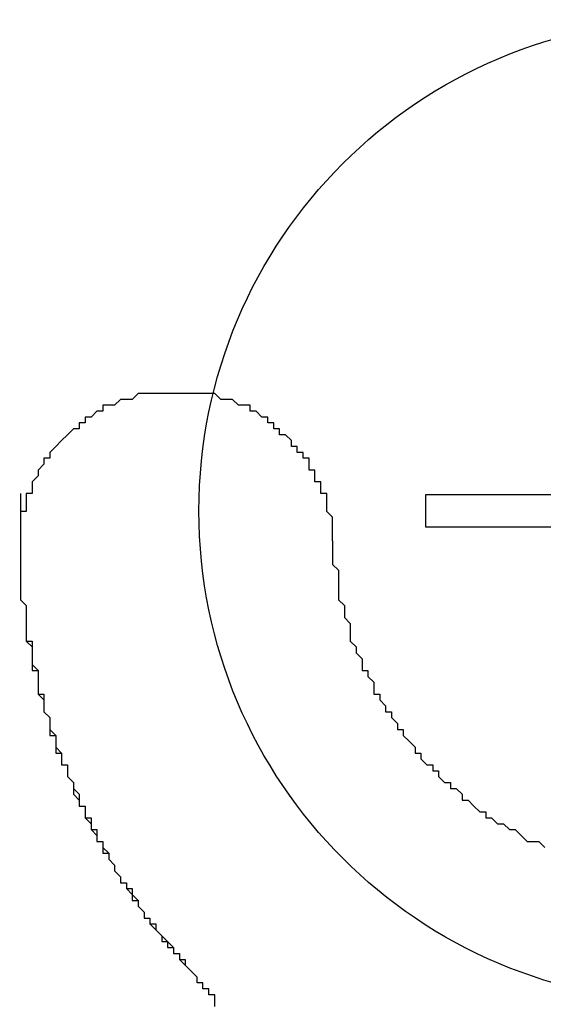
# Model space of a CAD drawing. Extents: x 3108 to 3405, y 1039 to 1249.
# Drawn here: x 3329 to 3330, y 1158 to 1160 of the extents above; entities that cross this region are included whole.
import ezdxf

# ---------------------------------------------------------------- set-up
doc = ezdxf.new("R2010")
doc.units = 0
doc.layers.get('0').update_dxf_attribs({"linetype": 'CONTINUOUS'})
doc.layers.add('本体2', color=11, linetype='CONTINUOUS')

msp = doc.modelspace()

# ---------------------------------------------------------------- linework, layer by layer
for centre in [(3293.9296, 1246.6216), (3293.9296, 1246.2882)]:
    msp.add_arc(centre, 96.6667, 246.140546, 293.944424)
at = {"layer": '本体2'}
for p, q in [((3329.748, 1158.6629), (3329.748, 1158.7187)), ((3329.748, 1158.7187), (3330.1693, 1158.7187)), ((3330.1693, 1158.6629), (3329.748, 1158.6629))]:
    msp.add_line(p, q, dxfattribs=at)
for points in [[(3329.31, 1158.89, 0), (3329.31, 1158.89, 0), (3329.3, 1158.89, 0), (3329.3, 1158.89, 0), (3329.3, 1158.89, 0), (3329.29, 1158.89, 0), (3329.29, 1158.89, 0), (3329.29, 1158.89, 0), (3329.28, 1158.89, 0), (3329.28, 1158.89, 0), (3329.28, 1158.89, 0), (3329.27, 1158.89, 0), (3329.27, 1158.89, 0), (3329.27, 1158.89, 0), (3329.26, 1158.89, 0), (3329.26, 1158.89, 0), (3329.26, 1158.89, 0), (3329.25, 1158.88, 0), (3329.25, 1158.88, 0), (3329.25, 1158.88, 0), (3329.24, 1158.88, 0), (3329.24, 1158.88, 0), (3329.24, 1158.88, 0), (3329.23, 1158.88, 0), (3329.23, 1158.88, 0), (3329.23, 1158.88, 0), (3329.23, 1158.88, 0), (3329.22, 1158.87, 0), (3329.22, 1158.87, 0), (3329.22, 1158.87, 0), (3329.21, 1158.87, 0), (3329.21, 1158.87, 0), (3329.21, 1158.87, 0), (3329.2, 1158.87, 0), (3329.2, 1158.86, 0), (3329.2, 1158.86, 0), (3329.2, 1158.86, 0), (3329.19, 1158.86, 0), (3329.19, 1158.86, 0), (3329.19, 1158.86, 0), (3329.18, 1158.85, 0), (3329.18, 1158.85, 0), (3329.18, 1158.85, 0), (3329.18, 1158.85, 0), (3329.17, 1158.85, 0), (3329.17, 1158.85, 0), (3329.17, 1158.84, 0), (3329.17, 1158.84, 0), (3329.16, 1158.84, 0), (3329.16, 1158.84, 0), (3329.16, 1158.84, 0), (3329.16, 1158.83, 0), (3329.15, 1158.83, 0), (3329.15, 1158.83, 0), (3329.15, 1158.83, 0), (3329.15, 1158.83, 0), (3329.14, 1158.82, 0), (3329.14, 1158.82, 0), (3329.14, 1158.82, 0), (3329.14, 1158.82, 0), (3329.13, 1158.81, 0), (3329.13, 1158.81, 0), (3329.13, 1158.81, 0), (3329.13, 1158.81, 0), (3329.13, 1158.81, 0), (3329.12, 1158.8, 0), (3329.12, 1158.8, 0), (3329.12, 1158.8, 0), (3329.12, 1158.8, 0), (3329.11, 1158.79, 0), (3329.11, 1158.79, 0), (3329.11, 1158.79, 0), (3329.11, 1158.79, 0), (3329.11, 1158.78, 0), (3329.11, 1158.78, 0), (3329.1, 1158.78, 0), (3329.1, 1158.77, 0), (3329.1, 1158.77, 0), (3329.1, 1158.77, 0), (3329.1, 1158.77, 0), (3329.09, 1158.76, 0), (3329.09, 1158.76, 0), (3329.09, 1158.76, 0), (3329.09, 1158.76, 0), (3329.09, 1158.75, 0), (3329.09, 1158.75, 0), (3329.09, 1158.75, 0), (3329.08, 1158.74, 0), (3329.08, 1158.74, 0), (3329.08, 1158.74, 0), (3329.08, 1158.73, 0), (3329.08, 1158.73, 0), (3329.08, 1158.73, 0), (3329.08, 1158.73, 0), (3329.08, 1158.72, 0), (3329.07, 1158.72, 0), (3329.07, 1158.72, 0), (3329.07, 1158.71, 0), (3329.07, 1158.71, 0), (3329.07, 1158.71, 0), (3329.07, 1158.7, 0), (3329.07, 1158.7, 0), (3329.07, 1158.7, 0), (3329.07, 1158.69, 0), (3329.07, 1158.69, 0), (3329.06, 1158.69, 0), (3329.06, 1158.68, 0), (3329.06, 1158.68, 0), (3329.06, 1158.68, 0), (3329.06, 1158.68, 0), (3329.06, 1158.67, 0), (3329.06, 1158.67, 0), (3329.06, 1158.67, 0), (3329.06, 1158.66, 0), (3329.06, 1158.66, 0), (3329.06, 1158.66, 0), (3329.06, 1158.65, 0), (3329.06, 1158.65, 0), (3329.06, 1158.65, 0), (3329.06, 1158.64, 0), (3329.06, 1158.64, 0), (3329.06, 1158.63, 0), (3329.06, 1158.63, 0), (3329.06, 1158.63, 0), (3329.06, 1158.62, 0), (3329.06, 1158.62, 0), (3329.06, 1158.62, 0), (3329.06, 1158.61, 0)], [(3329.31, 1158.89, 0), (3329.31, 1158.89, 0), (3329.3, 1158.89, 0), (3329.3, 1158.89, 0), (3329.3, 1158.89, 0), (3329.29, 1158.89, 0), (3329.29, 1158.89, 0), (3329.29, 1158.89, 0), (3329.28, 1158.89, 0), (3329.28, 1158.89, 0), (3329.28, 1158.89, 0), (3329.27, 1158.89, 0), (3329.27, 1158.89, 0), (3329.27, 1158.89, 0), (3329.26, 1158.89, 0), (3329.26, 1158.89, 0), (3329.26, 1158.89, 0), (3329.25, 1158.88, 0), (3329.25, 1158.88, 0), (3329.25, 1158.88, 0), (3329.24, 1158.88, 0), (3329.24, 1158.88, 0), (3329.24, 1158.88, 0), (3329.23, 1158.88, 0), (3329.23, 1158.88, 0), (3329.23, 1158.88, 0), (3329.23, 1158.88, 0), (3329.22, 1158.87, 0), (3329.22, 1158.87, 0), (3329.22, 1158.87, 0), (3329.21, 1158.87, 0), (3329.21, 1158.87, 0), (3329.21, 1158.87, 0), (3329.2, 1158.87, 0), (3329.2, 1158.86, 0), (3329.2, 1158.86, 0), (3329.2, 1158.86, 0), (3329.19, 1158.86, 0), (3329.19, 1158.86, 0), (3329.19, 1158.86, 0), (3329.18, 1158.85, 0), (3329.18, 1158.85, 0), (3329.18, 1158.85, 0), (3329.18, 1158.85, 0), (3329.17, 1158.85, 0), (3329.17, 1158.85, 0), (3329.17, 1158.84, 0), (3329.17, 1158.84, 0), (3329.16, 1158.84, 0), (3329.16, 1158.84, 0), (3329.16, 1158.84, 0), (3329.16, 1158.83, 0), (3329.15, 1158.83, 0), (3329.15, 1158.83, 0), (3329.15, 1158.83, 0), (3329.15, 1158.83, 0), (3329.14, 1158.82, 0), (3329.14, 1158.82, 0), (3329.14, 1158.82, 0), (3329.14, 1158.82, 0), (3329.13, 1158.81, 0), (3329.13, 1158.81, 0), (3329.13, 1158.81, 0), (3329.13, 1158.81, 0), (3329.13, 1158.81, 0), (3329.12, 1158.8, 0), (3329.12, 1158.8, 0), (3329.12, 1158.8, 0), (3329.12, 1158.8, 0), (3329.11, 1158.79, 0), (3329.11, 1158.79, 0), (3329.11, 1158.79, 0), (3329.11, 1158.79, 0), (3329.11, 1158.78, 0), (3329.11, 1158.78, 0), (3329.1, 1158.78, 0), (3329.1, 1158.77, 0), (3329.1, 1158.77, 0), (3329.1, 1158.77, 0), (3329.1, 1158.77, 0), (3329.09, 1158.76, 0), (3329.09, 1158.76, 0), (3329.09, 1158.76, 0), (3329.09, 1158.76, 0), (3329.09, 1158.75, 0), (3329.09, 1158.75, 0), (3329.09, 1158.75, 0), (3329.08, 1158.74, 0), (3329.08, 1158.74, 0), (3329.08, 1158.74, 0), (3329.08, 1158.73, 0), (3329.08, 1158.73, 0), (3329.08, 1158.73, 0), (3329.08, 1158.73, 0), (3329.08, 1158.72, 0), (3329.07, 1158.72, 0), (3329.07, 1158.72, 0), (3329.07, 1158.71, 0), (3329.07, 1158.71, 0), (3329.07, 1158.71, 0), (3329.07, 1158.7, 0), (3329.07, 1158.7, 0), (3329.07, 1158.7, 0), (3329.07, 1158.69, 0), (3329.07, 1158.69, 0), (3329.06, 1158.69, 0), (3329.06, 1158.68, 0), (3329.06, 1158.68, 0), (3329.06, 1158.68, 0), (3329.06, 1158.68, 0), (3329.06, 1158.67, 0), (3329.06, 1158.67, 0), (3329.06, 1158.67, 0), (3329.06, 1158.66, 0), (3329.06, 1158.66, 0), (3329.06, 1158.66, 0), (3329.06, 1158.65, 0), (3329.06, 1158.65, 0), (3329.06, 1158.65, 0), (3329.06, 1158.64, 0), (3329.06, 1158.64, 0), (3329.06, 1158.63, 0), (3329.06, 1158.63, 0), (3329.06, 1158.63, 0), (3329.06, 1158.62, 0), (3329.06, 1158.62, 0), (3329.06, 1158.62, 0), (3329.06, 1158.61, 0)], [(3329.59, 1158.64, 0), (3329.59, 1158.64, 0), (3329.59, 1158.65, 0), (3329.59, 1158.65, 0), (3329.59, 1158.66, 0), (3329.59, 1158.66, 0), (3329.59, 1158.66, 0), (3329.59, 1158.67, 0), (3329.59, 1158.67, 0), (3329.59, 1158.67, 0), (3329.59, 1158.68, 0), (3329.59, 1158.68, 0), (3329.59, 1158.68, 0), (3329.58, 1158.69, 0), (3329.58, 1158.69, 0), (3329.58, 1158.69, 0), (3329.58, 1158.7, 0), (3329.58, 1158.7, 0), (3329.58, 1158.7, 0), (3329.58, 1158.7, 0), (3329.58, 1158.71, 0), (3329.58, 1158.71, 0), (3329.58, 1158.71, 0), (3329.58, 1158.72, 0), (3329.57, 1158.72, 0), (3329.57, 1158.72, 0), (3329.57, 1158.73, 0), (3329.57, 1158.73, 0), (3329.57, 1158.73, 0), (3329.57, 1158.74, 0), (3329.57, 1158.74, 0), (3329.57, 1158.74, 0), (3329.56, 1158.74, 0), (3329.56, 1158.75, 0), (3329.56, 1158.75, 0), (3329.56, 1158.75, 0), (3329.56, 1158.76, 0), (3329.56, 1158.76, 0), (3329.55, 1158.76, 0), (3329.55, 1158.76, 0), (3329.55, 1158.77, 0), (3329.55, 1158.77, 0), (3329.55, 1158.77, 0), (3329.55, 1158.78, 0), (3329.54, 1158.78, 0), (3329.54, 1158.78, 0), (3329.54, 1158.78, 0), (3329.54, 1158.79, 0), (3329.54, 1158.79, 0), (3329.53, 1158.79, 0), (3329.53, 1158.79, 0), (3329.53, 1158.8, 0), (3329.53, 1158.8, 0), (3329.53, 1158.8, 0), (3329.52, 1158.8, 0), (3329.52, 1158.81, 0), (3329.52, 1158.81, 0), (3329.52, 1158.81, 0), (3329.52, 1158.81, 0), (3329.51, 1158.82, 0), (3329.51, 1158.82, 0), (3329.51, 1158.82, 0), (3329.51, 1158.82, 0), (3329.5, 1158.82, 0), (3329.5, 1158.83, 0), (3329.5, 1158.83, 0), (3329.5, 1158.83, 0), (3329.49, 1158.83, 0), (3329.49, 1158.84, 0), (3329.49, 1158.84, 0), (3329.49, 1158.84, 0), (3329.48, 1158.84, 0), (3329.48, 1158.84, 0), (3329.48, 1158.84, 0), (3329.48, 1158.85, 0), (3329.47, 1158.85, 0), (3329.47, 1158.85, 0), (3329.47, 1158.85, 0), (3329.47, 1158.85, 0), (3329.46, 1158.86, 0), (3329.46, 1158.86, 0), (3329.46, 1158.86, 0), (3329.45, 1158.86, 0), (3329.45, 1158.86, 0), (3329.45, 1158.86, 0), (3329.45, 1158.87, 0), (3329.44, 1158.87, 0), (3329.44, 1158.87, 0), (3329.44, 1158.87, 0), (3329.43, 1158.87, 0), (3329.43, 1158.87, 0), (3329.43, 1158.87, 0), (3329.43, 1158.87, 0), (3329.42, 1158.88, 0), (3329.42, 1158.88, 0), (3329.42, 1158.88, 0), (3329.41, 1158.88, 0), (3329.41, 1158.88, 0), (3329.41, 1158.88, 0), (3329.4, 1158.88, 0), (3329.4, 1158.88, 0), (3329.4, 1158.88, 0), (3329.39, 1158.89, 0), (3329.39, 1158.89, 0), (3329.39, 1158.89, 0), (3329.38, 1158.89, 0), (3329.38, 1158.89, 0), (3329.38, 1158.89, 0), (3329.37, 1158.89, 0), (3329.37, 1158.89, 0), (3329.37, 1158.89, 0), (3329.37, 1158.89, 0), (3329.36, 1158.89, 0), (3329.36, 1158.89, 0), (3329.36, 1158.89, 0), (3329.35, 1158.89, 0), (3329.35, 1158.89, 0), (3329.35, 1158.89, 0), (3329.34, 1158.89, 0), (3329.34, 1158.89, 0), (3329.33, 1158.89, 0), (3329.33, 1158.89, 0), (3329.33, 1158.89, 0), (3329.32, 1158.89, 0), (3329.32, 1158.89, 0), (3329.32, 1158.89, 0), (3329.31, 1158.89, 0), (3329.31, 1158.89, 0)], [(3329.59, 1158.64, 0), (3329.59, 1158.64, 0), (3329.59, 1158.65, 0), (3329.59, 1158.65, 0), (3329.59, 1158.66, 0), (3329.59, 1158.66, 0), (3329.59, 1158.66, 0), (3329.59, 1158.67, 0), (3329.59, 1158.67, 0), (3329.59, 1158.67, 0), (3329.59, 1158.68, 0), (3329.59, 1158.68, 0), (3329.59, 1158.68, 0), (3329.58, 1158.69, 0), (3329.58, 1158.69, 0), (3329.58, 1158.69, 0), (3329.58, 1158.7, 0), (3329.58, 1158.7, 0), (3329.58, 1158.7, 0), (3329.58, 1158.7, 0), (3329.58, 1158.71, 0), (3329.58, 1158.71, 0), (3329.58, 1158.71, 0), (3329.58, 1158.72, 0), (3329.57, 1158.72, 0), (3329.57, 1158.72, 0), (3329.57, 1158.73, 0), (3329.57, 1158.73, 0), (3329.57, 1158.73, 0), (3329.57, 1158.74, 0), (3329.57, 1158.74, 0), (3329.57, 1158.74, 0), (3329.56, 1158.74, 0), (3329.56, 1158.75, 0), (3329.56, 1158.75, 0), (3329.56, 1158.75, 0), (3329.56, 1158.76, 0), (3329.56, 1158.76, 0), (3329.55, 1158.76, 0), (3329.55, 1158.76, 0), (3329.55, 1158.77, 0), (3329.55, 1158.77, 0), (3329.55, 1158.77, 0), (3329.55, 1158.78, 0), (3329.54, 1158.78, 0), (3329.54, 1158.78, 0), (3329.54, 1158.78, 0), (3329.54, 1158.79, 0), (3329.54, 1158.79, 0), (3329.53, 1158.79, 0), (3329.53, 1158.79, 0), (3329.53, 1158.8, 0), (3329.53, 1158.8, 0), (3329.53, 1158.8, 0), (3329.52, 1158.8, 0), (3329.52, 1158.81, 0), (3329.52, 1158.81, 0), (3329.52, 1158.81, 0), (3329.52, 1158.81, 0), (3329.51, 1158.82, 0), (3329.51, 1158.82, 0), (3329.51, 1158.82, 0), (3329.51, 1158.82, 0), (3329.5, 1158.82, 0), (3329.5, 1158.83, 0), (3329.5, 1158.83, 0), (3329.5, 1158.83, 0), (3329.49, 1158.83, 0), (3329.49, 1158.84, 0), (3329.49, 1158.84, 0), (3329.49, 1158.84, 0), (3329.48, 1158.84, 0), (3329.48, 1158.84, 0), (3329.48, 1158.84, 0), (3329.48, 1158.85, 0), (3329.47, 1158.85, 0), (3329.47, 1158.85, 0), (3329.47, 1158.85, 0), (3329.47, 1158.85, 0), (3329.46, 1158.86, 0), (3329.46, 1158.86, 0), (3329.46, 1158.86, 0), (3329.45, 1158.86, 0), (3329.45, 1158.86, 0), (3329.45, 1158.86, 0), (3329.45, 1158.87, 0), (3329.44, 1158.87, 0), (3329.44, 1158.87, 0), (3329.44, 1158.87, 0), (3329.43, 1158.87, 0), (3329.43, 1158.87, 0), (3329.43, 1158.87, 0), (3329.43, 1158.87, 0), (3329.42, 1158.88, 0), (3329.42, 1158.88, 0), (3329.42, 1158.88, 0), (3329.41, 1158.88, 0), (3329.41, 1158.88, 0), (3329.41, 1158.88, 0), (3329.4, 1158.88, 0), (3329.4, 1158.88, 0), (3329.4, 1158.88, 0), (3329.39, 1158.89, 0), (3329.39, 1158.89, 0), (3329.39, 1158.89, 0), (3329.38, 1158.89, 0), (3329.38, 1158.89, 0), (3329.38, 1158.89, 0), (3329.37, 1158.89, 0), (3329.37, 1158.89, 0), (3329.37, 1158.89, 0), (3329.37, 1158.89, 0), (3329.36, 1158.89, 0), (3329.36, 1158.89, 0), (3329.36, 1158.89, 0), (3329.35, 1158.89, 0), (3329.35, 1158.89, 0), (3329.35, 1158.89, 0), (3329.34, 1158.89, 0), (3329.34, 1158.89, 0), (3329.33, 1158.89, 0), (3329.33, 1158.89, 0), (3329.33, 1158.89, 0), (3329.32, 1158.89, 0), (3329.32, 1158.89, 0), (3329.32, 1158.89, 0), (3329.31, 1158.89, 0), (3329.31, 1158.89, 0)], [(3329.06, 1158.72, 0), (3329.06, 1158.72, 0), (3329.06, 1158.71, 0), (3329.06, 1158.7, 0), (3329.06, 1158.69, 0), (3329.06, 1158.69, 0), (3329.06, 1158.68, 0), (3329.06, 1158.67, 0), (3329.06, 1158.66, 0), (3329.06, 1158.66, 0), (3329.06, 1158.65, 0), (3329.06, 1158.64, 0), (3329.06, 1158.64, 0), (3329.06, 1158.63, 0), (3329.06, 1158.62, 0), (3329.06, 1158.61, 0), (3329.06, 1158.61, 0), (3329.06, 1158.6, 0), (3329.06, 1158.59, 0), (3329.06, 1158.59, 0), (3329.06, 1158.58, 0), (3329.06, 1158.57, 0), (3329.06, 1158.57, 0), (3329.06, 1158.56, 0), (3329.06, 1158.55, 0), (3329.06, 1158.54, 0), (3329.06, 1158.54, 0), (3329.07, 1158.53, 0), (3329.07, 1158.52, 0), (3329.07, 1158.52, 0), (3329.07, 1158.51, 0), (3329.07, 1158.5, 0), (3329.07, 1158.49, 0), (3329.07, 1158.49, 0), (3329.07, 1158.48, 0), (3329.07, 1158.47, 0), (3329.08, 1158.47, 0), (3329.08, 1158.46, 0), (3329.08, 1158.45, 0), (3329.08, 1158.45, 0), (3329.08, 1158.44, 0), (3329.08, 1158.43, 0), (3329.08, 1158.43, 0), (3329.09, 1158.42, 0), (3329.09, 1158.41, 0), (3329.09, 1158.4, 0), (3329.09, 1158.4, 0), (3329.09, 1158.39, 0), (3329.09, 1158.38, 0), (3329.1, 1158.38, 0), (3329.1, 1158.37, 0), (3329.1, 1158.36, 0), (3329.1, 1158.36, 0), (3329.1, 1158.35, 0), (3329.11, 1158.34, 0), (3329.11, 1158.34, 0), (3329.11, 1158.33, 0), (3329.11, 1158.32, 0), (3329.11, 1158.32, 0), (3329.12, 1158.31, 0), (3329.12, 1158.3, 0), (3329.12, 1158.3, 0), (3329.12, 1158.29, 0), (3329.13, 1158.28, 0), (3329.13, 1158.28, 0), (3329.13, 1158.27, 0), (3329.13, 1158.26, 0), (3329.14, 1158.26, 0), (3329.14, 1158.25, 0), (3329.14, 1158.24, 0), (3329.14, 1158.24, 0), (3329.15, 1158.23, 0), (3329.15, 1158.22, 0), (3329.15, 1158.22, 0), (3329.15, 1158.21, 0), (3329.16, 1158.2, 0), (3329.16, 1158.2, 0), (3329.16, 1158.19, 0), (3329.17, 1158.19, 0), (3329.17, 1158.18, 0), (3329.17, 1158.17, 0), (3329.18, 1158.17, 0), (3329.18, 1158.16, 0), (3329.18, 1158.15, 0), (3329.19, 1158.15, 0), (3329.19, 1158.14, 0), (3329.19, 1158.13, 0), (3329.2, 1158.13, 0), (3329.2, 1158.12, 0), (3329.2, 1158.12, 0), (3329.21, 1158.11, 0), (3329.21, 1158.1, 0), (3329.21, 1158.1, 0), (3329.22, 1158.09, 0), (3329.22, 1158.09, 0), (3329.22, 1158.08, 0), (3329.23, 1158.07, 0), (3329.23, 1158.07, 0), (3329.23, 1158.06, 0), (3329.24, 1158.06, 0), (3329.24, 1158.05, 0), (3329.25, 1158.04, 0), (3329.25, 1158.04, 0), (3329.25, 1158.03, 0), (3329.26, 1158.03, 0), (3329.26, 1158.02, 0), (3329.27, 1158.01, 0), (3329.27, 1158.01, 0), (3329.27, 1158, 0), (3329.28, 1158, 0), (3329.28, 1157.99, 0), (3329.29, 1157.99, 0), (3329.29, 1157.98, 0), (3329.3, 1157.97, 0), (3329.3, 1157.97, 0), (3329.31, 1157.96, 0), (3329.31, 1157.96, 0), (3329.31, 1157.95, 0), (3329.32, 1157.95, 0), (3329.32, 1157.94, 0), (3329.33, 1157.94, 0), (3329.33, 1157.93, 0), (3329.34, 1157.92, 0), (3329.34, 1157.92, 0), (3329.35, 1157.91, 0), (3329.35, 1157.91, 0), (3329.36, 1157.9, 0), (3329.36, 1157.9, 0)], [(3329.59, 1158.64, 0), (3329.59, 1158.63, 0), (3329.59, 1158.62, 0), (3329.59, 1158.61, 0), (3329.59, 1158.6, 0), (3329.59, 1158.6, 0), (3329.6, 1158.59, 0), (3329.6, 1158.58, 0), (3329.6, 1158.57, 0), (3329.6, 1158.56, 0), (3329.6, 1158.55, 0), (3329.6, 1158.54, 0), (3329.61, 1158.53, 0), (3329.61, 1158.52, 0), (3329.61, 1158.52, 0), (3329.61, 1158.51, 0), (3329.62, 1158.5, 0), (3329.62, 1158.49, 0), (3329.62, 1158.48, 0), (3329.62, 1158.47, 0), (3329.63, 1158.46, 0), (3329.63, 1158.46, 0), (3329.63, 1158.45, 0), (3329.64, 1158.44, 0), (3329.64, 1158.43, 0), (3329.64, 1158.42, 0), (3329.65, 1158.42, 0), (3329.65, 1158.41, 0), (3329.66, 1158.4, 0), (3329.66, 1158.39, 0), (3329.66, 1158.38, 0), (3329.67, 1158.38, 0), (3329.67, 1158.37, 0), (3329.68, 1158.36, 0), (3329.68, 1158.35, 0), (3329.69, 1158.35, 0), (3329.69, 1158.34, 0), (3329.7, 1158.33, 0), (3329.7, 1158.32, 0), (3329.71, 1158.32, 0), (3329.71, 1158.31, 0), (3329.72, 1158.3, 0), (3329.72, 1158.3, 0), (3329.73, 1158.29, 0), (3329.73, 1158.28, 0), (3329.74, 1158.28, 0), (3329.74, 1158.27, 0), (3329.75, 1158.26, 0), (3329.76, 1158.26, 0), (3329.76, 1158.25, 0), (3329.77, 1158.25, 0), (3329.77, 1158.24, 0), (3329.78, 1158.23, 0), (3329.79, 1158.23, 0), (3329.79, 1158.22, 0), (3329.8, 1158.22, 0), (3329.81, 1158.21, 0), (3329.81, 1158.2, 0), (3329.82, 1158.2, 0), (3329.83, 1158.19, 0), (3329.83, 1158.19, 0), (3329.84, 1158.18, 0), (3329.85, 1158.18, 0), (3329.85, 1158.17, 0), (3329.86, 1158.17, 0), (3329.87, 1158.16, 0), (3329.88, 1158.16, 0), (3329.88, 1158.16, 0), (3329.89, 1158.15, 0), (3329.9, 1158.15, 0), (3329.91, 1158.14, 0), (3329.91, 1158.14, 0), (3329.92, 1158.13, 0), (3329.93, 1158.13, 0), (3329.94, 1158.13, 0), (3329.95, 1158.12, 0)], [(3329.59, 1158.64, 0), (3329.59, 1158.63, 0), (3329.59, 1158.62, 0), (3329.59, 1158.61, 0), (3329.59, 1158.6, 0), (3329.59, 1158.6, 0), (3329.6, 1158.59, 0), (3329.6, 1158.58, 0), (3329.6, 1158.57, 0), (3329.6, 1158.56, 0), (3329.6, 1158.55, 0), (3329.6, 1158.54, 0), (3329.61, 1158.53, 0), (3329.61, 1158.52, 0), (3329.61, 1158.52, 0), (3329.61, 1158.51, 0), (3329.62, 1158.5, 0), (3329.62, 1158.49, 0), (3329.62, 1158.48, 0), (3329.62, 1158.47, 0), (3329.63, 1158.46, 0), (3329.63, 1158.46, 0), (3329.63, 1158.45, 0), (3329.64, 1158.44, 0), (3329.64, 1158.43, 0), (3329.64, 1158.42, 0), (3329.65, 1158.42, 0), (3329.65, 1158.41, 0), (3329.66, 1158.4, 0), (3329.66, 1158.39, 0), (3329.66, 1158.38, 0), (3329.67, 1158.38, 0), (3329.67, 1158.37, 0), (3329.68, 1158.36, 0), (3329.68, 1158.35, 0), (3329.69, 1158.35, 0), (3329.69, 1158.34, 0), (3329.7, 1158.33, 0), (3329.7, 1158.32, 0), (3329.71, 1158.32, 0), (3329.71, 1158.31, 0), (3329.72, 1158.3, 0), (3329.72, 1158.3, 0), (3329.73, 1158.29, 0), (3329.73, 1158.28, 0), (3329.74, 1158.28, 0), (3329.74, 1158.27, 0), (3329.75, 1158.26, 0), (3329.76, 1158.26, 0), (3329.76, 1158.25, 0), (3329.77, 1158.25, 0), (3329.77, 1158.24, 0), (3329.78, 1158.23, 0), (3329.79, 1158.23, 0), (3329.79, 1158.22, 0), (3329.8, 1158.22, 0), (3329.81, 1158.21, 0), (3329.81, 1158.2, 0), (3329.82, 1158.2, 0), (3329.83, 1158.19, 0), (3329.83, 1158.19, 0), (3329.84, 1158.18, 0), (3329.85, 1158.18, 0), (3329.85, 1158.17, 0), (3329.86, 1158.17, 0), (3329.87, 1158.16, 0), (3329.88, 1158.16, 0), (3329.88, 1158.16, 0), (3329.89, 1158.15, 0), (3329.9, 1158.15, 0), (3329.91, 1158.14, 0), (3329.91, 1158.14, 0), (3329.92, 1158.13, 0), (3329.93, 1158.13, 0), (3329.94, 1158.13, 0), (3329.95, 1158.12, 0)], [(3329.06, 1158.61, 0), (3329.06, 1158.61, 0), (3329.06, 1158.6, 0), (3329.06, 1158.6, 0), (3329.06, 1158.59, 0), (3329.06, 1158.58, 0), (3329.06, 1158.58, 0), (3329.06, 1158.57, 0), (3329.06, 1158.56, 0), (3329.06, 1158.56, 0), (3329.06, 1158.55, 0), (3329.06, 1158.55, 0), (3329.06, 1158.54, 0), (3329.07, 1158.53, 0), (3329.07, 1158.53, 0), (3329.07, 1158.52, 0), (3329.07, 1158.51, 0), (3329.07, 1158.51, 0), (3329.07, 1158.5, 0), (3329.07, 1158.5, 0), (3329.07, 1158.49, 0), (3329.07, 1158.48, 0), (3329.07, 1158.48, 0), (3329.07, 1158.47, 0), (3329.08, 1158.46, 0), (3329.08, 1158.46, 0), (3329.08, 1158.45, 0), (3329.08, 1158.45, 0), (3329.08, 1158.44, 0), (3329.08, 1158.43, 0), (3329.08, 1158.43, 0), (3329.08, 1158.42, 0), (3329.09, 1158.42, 0), (3329.09, 1158.41, 0), (3329.09, 1158.4, 0), (3329.09, 1158.4, 0), (3329.09, 1158.39, 0), (3329.09, 1158.39, 0), (3329.09, 1158.38, 0), (3329.1, 1158.37, 0), (3329.1, 1158.37, 0), (3329.1, 1158.36, 0), (3329.1, 1158.36, 0), (3329.1, 1158.35, 0), (3329.11, 1158.34, 0), (3329.11, 1158.34, 0), (3329.11, 1158.33, 0), (3329.11, 1158.33, 0), (3329.11, 1158.32, 0), (3329.11, 1158.31, 0), (3329.12, 1158.31, 0), (3329.12, 1158.3, 0), (3329.12, 1158.3, 0), (3329.12, 1158.29, 0), (3329.12, 1158.28, 0), (3329.13, 1158.28, 0), (3329.13, 1158.27, 0), (3329.13, 1158.27, 0), (3329.13, 1158.26, 0), (3329.14, 1158.26, 0), (3329.14, 1158.25, 0), (3329.14, 1158.24, 0), (3329.14, 1158.24, 0), (3329.15, 1158.23, 0), (3329.15, 1158.23, 0), (3329.15, 1158.22, 0), (3329.15, 1158.22, 0), (3329.16, 1158.21, 0), (3329.16, 1158.2, 0), (3329.16, 1158.2, 0), (3329.16, 1158.19, 0), (3329.17, 1158.19, 0), (3329.17, 1158.18, 0), (3329.17, 1158.18, 0), (3329.17, 1158.17, 0), (3329.18, 1158.16, 0), (3329.18, 1158.16, 0), (3329.18, 1158.15, 0), (3329.18, 1158.15, 0), (3329.19, 1158.14, 0), (3329.19, 1158.14, 0), (3329.19, 1158.13, 0), (3329.2, 1158.13, 0), (3329.2, 1158.12, 0), (3329.2, 1158.11, 0), (3329.21, 1158.11, 0), (3329.21, 1158.1, 0), (3329.21, 1158.1, 0), (3329.22, 1158.09, 0), (3329.22, 1158.09, 0), (3329.22, 1158.08, 0), (3329.22, 1158.08, 0), (3329.23, 1158.07, 0), (3329.23, 1158.07, 0), (3329.23, 1158.06, 0), (3329.24, 1158.06, 0), (3329.24, 1158.05, 0), (3329.25, 1158.05, 0), (3329.25, 1158.04, 0), (3329.25, 1158.04, 0), (3329.26, 1158.03, 0), (3329.26, 1158.03, 0), (3329.26, 1158.02, 0), (3329.27, 1158.01, 0), (3329.27, 1158.01, 0), (3329.27, 1158, 0), (3329.28, 1158, 0), (3329.28, 1157.99, 0), (3329.28, 1157.99, 0), (3329.29, 1157.98, 0), (3329.29, 1157.98, 0), (3329.3, 1157.97, 0), (3329.3, 1157.97, 0), (3329.3, 1157.96, 0), (3329.31, 1157.96, 0), (3329.31, 1157.96, 0), (3329.32, 1157.95, 0), (3329.32, 1157.95, 0), (3329.32, 1157.94, 0), (3329.33, 1157.94, 0), (3329.33, 1157.93, 0), (3329.34, 1157.93, 0), (3329.34, 1157.92, 0), (3329.34, 1157.92, 0), (3329.35, 1157.91, 0), (3329.35, 1157.91, 0), (3329.36, 1157.9, 0), (3329.36, 1157.9, 0)], [(3329.39, 1157.85, 0), (3329.39, 1157.86, 0), (3329.39, 1157.86, 0), (3329.39, 1157.86, 0), (3329.39, 1157.86, 0), (3329.39, 1157.86, 0), (3329.39, 1157.86, 0), (3329.39, 1157.86, 0), (3329.39, 1157.86, 0), (3329.39, 1157.86, 0), (3329.39, 1157.86, 0), (3329.39, 1157.86, 0), (3329.39, 1157.86, 0), (3329.39, 1157.86, 0), (3329.39, 1157.86, 0), (3329.39, 1157.86, 0), (3329.39, 1157.86, 0), (3329.39, 1157.86, 0), (3329.39, 1157.86, 0), (3329.39, 1157.86, 0), (3329.39, 1157.86, 0), (3329.39, 1157.86, 0), (3329.39, 1157.86, 0), (3329.39, 1157.86, 0), (3329.39, 1157.87, 0), (3329.39, 1157.87, 0), (3329.39, 1157.87, 0), (3329.39, 1157.87, 0), (3329.38, 1157.87, 0), (3329.38, 1157.87, 0), (3329.38, 1157.87, 0), (3329.38, 1157.87, 0), (3329.38, 1157.87, 0), (3329.38, 1157.87, 0), (3329.38, 1157.87, 0), (3329.38, 1157.87, 0), (3329.38, 1157.87, 0), (3329.38, 1157.87, 0), (3329.38, 1157.87, 0), (3329.38, 1157.87, 0), (3329.38, 1157.87, 0), (3329.38, 1157.87, 0), (3329.38, 1157.87, 0), (3329.38, 1157.87, 0), (3329.38, 1157.87, 0), (3329.38, 1157.87, 0), (3329.38, 1157.87, 0), (3329.38, 1157.87, 0), (3329.38, 1157.87, 0), (3329.38, 1157.88, 0), (3329.38, 1157.88, 0), (3329.38, 1157.88, 0), (3329.38, 1157.88, 0), (3329.38, 1157.88, 0), (3329.38, 1157.88, 0), (3329.38, 1157.88, 0), (3329.38, 1157.88, 0), (3329.38, 1157.88, 0), (3329.38, 1157.88, 0), (3329.38, 1157.88, 0), (3329.38, 1157.88, 0), (3329.38, 1157.88, 0), (3329.38, 1157.88, 0), (3329.38, 1157.88, 0), (3329.38, 1157.88, 0), (3329.38, 1157.88, 0), (3329.38, 1157.88, 0), (3329.37, 1157.88, 0), (3329.37, 1157.88, 0), (3329.37, 1157.88, 0), (3329.37, 1157.88, 0), (3329.37, 1157.88, 0), (3329.37, 1157.88, 0), (3329.37, 1157.88, 0), (3329.37, 1157.88, 0), (3329.37, 1157.89, 0), (3329.37, 1157.89, 0), (3329.37, 1157.89, 0), (3329.37, 1157.89, 0), (3329.37, 1157.89, 0), (3329.37, 1157.89, 0), (3329.37, 1157.89, 0), (3329.37, 1157.89, 0), (3329.37, 1157.89, 0), (3329.37, 1157.89, 0), (3329.37, 1157.89, 0), (3329.37, 1157.89, 0), (3329.37, 1157.89, 0), (3329.37, 1157.89, 0), (3329.37, 1157.89, 0), (3329.37, 1157.89, 0), (3329.37, 1157.89, 0), (3329.37, 1157.89, 0), (3329.37, 1157.89, 0), (3329.37, 1157.89, 0), (3329.37, 1157.89, 0), (3329.37, 1157.89, 0), (3329.37, 1157.89, 0), (3329.37, 1157.89, 0), (3329.37, 1157.89, 0), (3329.37, 1157.89, 0), (3329.36, 1157.89, 0), (3329.36, 1157.9, 0), (3329.36, 1157.9, 0), (3329.36, 1157.9, 0), (3329.36, 1157.9, 0), (3329.36, 1157.9, 0), (3329.36, 1157.9, 0), (3329.36, 1157.9, 0), (3329.36, 1157.9, 0), (3329.36, 1157.9, 0), (3329.36, 1157.9, 0)]]:
    msp.add_polyline3d(points, dxfattribs=at)
msp.add_circle((3330.1964, 1158.6907), 0.8333, dxfattribs=at)

doc.saveas('drawing.dxf')
